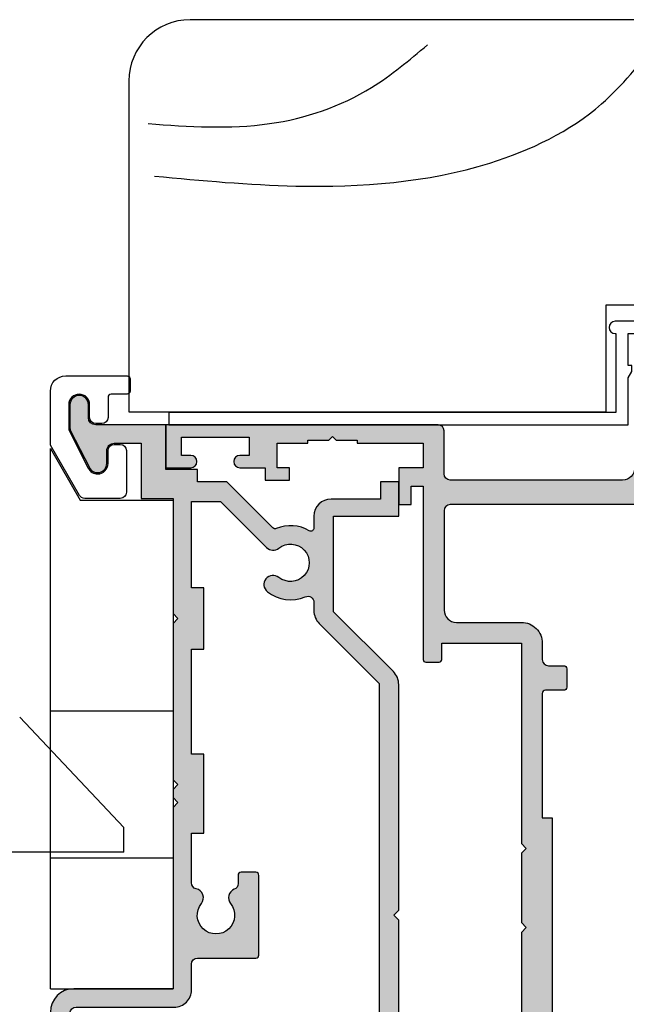
# Model space of a CAD drawing. Units: millimetres. Extents: x -56 to 354, y 0 to 482.
# Drawn here: x 125 to 175, y 44 to 125 of the extents above; entities that cross this region are included whole.
import ezdxf

# ---------------------------------------------------------------- set-up
doc = ezdxf.new("R2010")
doc.units = ezdxf.units.MM
doc.layers.add('APL Hatch', color=253, linetype='Continuous')
doc.layers.add('APL Joinery', color=2, linetype='Continuous')

# ---------------------------------------------------------------- blocks, each defined once
blk = doc.blocks.new('07411', base_point=(85.28091591843152, -344.6962242185167))
at = {"layer": 'APL Hatch'}
h = blk.add_hatch(color=256, dxfattribs=at)
edge = h.paths.add_edge_path()
edge.add_line((91.72371626926616, -360.6293860001846), (88.03094355177683, -362.7617235530446))
edge.add_arc((87.78091591843162, -362.3287268064472), 0.5000000000001255, 180, 300.00365648216217, ccw=False)
edge.add_line((87.2809159184315, -362.3287268064472), (87.2809159184315, -355.1962242185167))
edge.add_arc((87.7809159184315, -355.1962242185167), 0.5, 90, 180, ccw=False)
edge.add_line((87.7809159184315, -354.6962242185167), (101.4309359184315, -354.6962242185167))
edge.add_line((101.4309359184315, -354.6962242185167), (101.8309359184312, -354.2962242185152))
edge.add_line((101.8309359184312, -354.2962242185152), (102.2309359184317, -354.6962242185167))
edge.add_line((102.2309359184317, -354.6962242185167), (109.9809359184317, -354.6962242185167))
edge.add_line((109.9809359184317, -354.6962242185167), (110.3809359184314, -354.2962242185152))
edge.add_line((110.3809359184314, -354.2962242185152), (110.7809359184319, -354.6962242185167))
edge.add_line((110.7809359184319, -354.6962242185167), (116.4309359184315, -354.6962242185167))
edge.add_line((116.4309359184315, -354.6962242185167), (116.8309359184321, -354.2962242185152))
edge.add_line((116.8309359184321, -354.2962242185152), (117.2309359184317, -354.6962242185167))
edge.add_line((117.2309359184317, -354.6962242185167), (133.5709359184319, -354.6962242185167))
edge.add_line((133.5709359184319, -354.6962242185167), (133.5709359184319, -361.1962242185167))
edge.add_line((133.5709359184319, -361.1962242185167), (132.2309359184313, -361.1962242185156))
edge.add_arc((132.2309359184316, -361.3962242185153), 0.1999999999997044, 90.00000000009771, 180.0000000000977)
edge.add_line((132.0309359184319, -361.3962242185156), (132.0309359184319, -362.496224218516))
edge.add_arc((132.2309359184322, -362.4962242185164), 0.2000000000002728, 179.9999999998697, 269.9999999998697)
edge.add_line((132.2309359184317, -362.6962242185167), (146.3809359184314, -362.6962242185167))
edge.add_line((146.3809359184314, -362.6962242185167), (146.3809359184314, -363.6962242185167))
edge.add_line((146.3809359184314, -363.6962242185167), (144.8809359184314, -363.6962242185167))
edge.add_line((144.8809359184314, -363.6962242185167), (144.8809359184314, -364.6962242185167))
edge.add_line((144.8809359184314, -364.6962242185167), (147.8809359184314, -364.6962242185167))
edge.add_line((147.8809359184314, -364.6962242185167), (147.8809359184314, -362.6962242185167))
edge.add_line((147.8809359184314, -362.6962242185167), (149.8809359184314, -362.6962242185167))
edge.add_line((149.8809359184314, -362.6962242185167), (149.8809359184314, -368.0962242185163))
edge.add_line((149.8809359184314, -368.0962242185163), (150.1309359184314, -368.0962242185163))
edge.add_line((150.1309359184314, -368.0962242185163), (150.1309359184314, -369.7962242185152))
edge.add_line((150.1309359184314, -369.7962242185152), (150.4309359184315, -370.0962242185163))
edge.add_line((150.4309359184315, -370.0962242185163), (150.1309359184314, -370.3962242185156))
edge.add_line((150.1309359184314, -370.3962242185156), (150.1309359184314, -372.0962242185163))
edge.add_line((150.1309359184314, -372.0962242185163), (149.8809359184314, -372.0962242185163))
edge.add_line((149.8809359184314, -372.0962242185163), (149.8809359184314, -374.5962242185163))
edge.add_line((149.8809359184314, -374.5962242185163), (147.8809359184314, -374.5962242185163))
edge.add_line((147.8809359184314, -374.5962242185163), (147.8809359184314, -373.5962242185163))
edge.add_line((147.8809359184314, -373.5962242185163), (146.8809359184314, -373.5962242185163))
edge.add_line((146.8809359184314, -373.5962242185163), (146.8809359184314, -375.5962242185163))
edge.add_line((146.8809359184314, -375.5962242185163), (147.8809359184314, -375.5962242185163))
edge.add_line((147.8809359184314, -375.5962242185163), (147.8809359184314, -377.6462242185156))
edge.add_arc((148.3809359184314, -377.6462242185156), 0.5, 180, 360)
edge.add_line((148.8809359184314, -377.6462242185156), (148.8809359184314, -376.8962242185156))
edge.add_line((148.8809359184314, -376.8962242185156), (150.3809359184314, -376.8962242185156))
edge.add_line((150.3809359184314, -376.8962242185156), (150.3809359184314, -382.3962242185156))
edge.add_line((150.3809359184314, -382.3962242185156), (148.8809359184314, -382.3962242185156))
edge.add_line((148.8809359184314, -382.3962242185156), (148.8809359184314, -381.6462242185156))
edge.add_arc((148.3809359184314, -381.6462242185156), 0.5, 0, 180)
edge.add_line((147.8809359184314, -381.6462242185156), (147.8809359184314, -383.6962242185167))
edge.add_line((147.8809359184314, -383.6962242185167), (151.3809359184314, -383.6962242185167))
edge.add_line((151.3809359184314, -383.6962242185167), (151.3809359184314, -361.496224218516))
edge.add_arc((150.8809359184314, -361.496224218516), 0.5, 0, 90)
edge.add_line((150.8809359184314, -360.996224218516), (147.3809359184314, -360.996224218516))
edge.add_arc((147.3809359184314, -360.496224218516), 0.5, 180, 270, ccw=False)
edge.add_line((146.8809359184314, -360.496224218516), (146.8809359184314, -346.4462242185149))
edge.add_arc((147.8809359184314, -346.4462242185149), 1, 90, 180, ccw=False)
edge.add_line((147.8809359184314, -345.4462242185149), (156.6309359184314, -345.4462242185149))
edge.add_arc((156.6309359184314, -344.6962242185149), 0.75, 270, 450)
edge.add_line((156.6309359184314, -343.9462242185149), (147.8809359184309, -343.9462242185149))
edge.add_arc((147.8809359184314, -342.9462242185149), 1, 180, 269.99999999997397, ccw=False)
edge.add_line((146.8809359184314, -342.9462242185149), (146.8809359184314, -328.8962242185156))
edge.add_arc((147.3809359184314, -328.8962242185156), 0.5, 90, 180, ccw=False)
edge.add_line((147.3809359184314, -328.3962242185156), (150.8809359184314, -328.3962242185156))
edge.add_arc((150.8809359184314, -327.8962242185156), 0.5, 270, 360)
edge.add_line((151.3809359184314, -327.8962242185156), (151.3809359184314, -305.6962242185167))
edge.add_line((151.3809359184314, -305.6962242185167), (147.8809359184314, -305.6962242185167))
edge.add_line((147.8809359184314, -305.6962242185167), (147.8809359184314, -307.746224218516))
edge.add_arc((148.3809359184314, -307.746224218516), 0.5, 180, 360)
edge.add_line((148.8809359184314, -307.746224218516), (148.8809359184314, -306.996224218516))
edge.add_line((148.8809359184314, -306.996224218516), (150.3809359184314, -306.996224218516))
edge.add_line((150.3809359184314, -306.996224218516), (150.3809359184314, -312.496224218516))
edge.add_line((150.3809359184314, -312.496224218516), (148.8809359184314, -312.496224218516))
edge.add_line((148.8809359184314, -312.496224218516), (148.8809359184314, -311.746224218516))
edge.add_arc((148.3809359184314, -311.746224218516), 0.5, 0, 180)
edge.add_line((147.8809359184314, -311.746224218516), (147.8809359184314, -313.7962242185152))
edge.add_line((147.8809359184314, -313.7962242185152), (146.8809359184314, -313.7962242185152))
edge.add_line((146.8809359184314, -313.7962242185152), (146.8809359184314, -315.7962242185152))
edge.add_line((146.8809359184314, -315.7962242185152), (147.8809359184314, -315.7962242185152))
edge.add_line((147.8809359184314, -315.7962242185152), (147.8809359184314, -314.7962242185152))
edge.add_line((147.8809359184314, -314.7962242185152), (149.8809359184314, -314.7962242185152))
edge.add_line((149.8809359184314, -314.7962242185152), (149.8809359184314, -317.2962242185152))
edge.add_line((149.8809359184314, -317.2962242185152), (150.1309359184314, -317.2962242185152))
edge.add_line((150.1309359184314, -317.2962242185152), (150.1309359184314, -318.996224218516))
edge.add_line((150.1309359184314, -318.996224218516), (150.4309359184315, -319.2962242185152))
edge.add_line((150.4309359184315, -319.2962242185152), (150.1309359184314, -319.5962242185163))
edge.add_line((150.1309359184314, -319.5962242185163), (150.1309359184314, -321.2962242185152))
edge.add_line((150.1309359184314, -321.2962242185152), (149.8809359184314, -321.2962242185152))
edge.add_line((149.8809359184314, -321.2962242185152), (149.8809359184314, -326.6962242185149))
edge.add_line((149.8809359184314, -326.6962242185149), (147.8809359184314, -326.6962242185149))
edge.add_line((147.8809359184314, -326.6962242185149), (147.8809359184314, -324.6962242185149))
edge.add_line((147.8809359184314, -324.6962242185149), (144.8809359184314, -324.6962242185149))
edge.add_line((144.8809359184314, -324.6962242185149), (144.8809359184314, -325.6962242185149))
edge.add_line((144.8809359184314, -325.6962242185149), (146.3809359184314, -325.6962242185149))
edge.add_line((146.3809359184314, -325.6962242185149), (146.3809359184314, -326.6962242185149))
edge.add_line((146.3809359184314, -326.6962242185149), (132.2309359184317, -326.6962242185156))
edge.add_arc((132.2309359184318, -326.8962242185155), 0.1999999999999318, 90.00000000003257, 180.0000000000326)
edge.add_line((132.0309359184319, -326.8962242185156), (132.0309359184319, -327.9962242185157))
edge.add_arc((132.2309359184314, -327.9962242185154), 0.199999999999477, 180.0000000000977, 270.0000000000977)
edge.add_line((132.2309359184317, -328.1962242185149), (133.5709359184319, -328.1962242185149))
edge.add_line((133.5709359184319, -328.1962242185149), (133.5709359184319, -334.6962242185167))
edge.add_line((133.5709359184319, -334.6962242185167), (117.2309359184317, -334.6962242185167))
edge.add_line((117.2309359184317, -334.6962242185167), (116.8309359184321, -335.0962242185163))
edge.add_line((116.8309359184321, -335.0962242185163), (116.4309359184315, -334.6962242185167))
edge.add_line((116.4309359184315, -334.6962242185167), (110.7809359184319, -334.6962242185167))
edge.add_line((110.7809359184319, -334.6962242185167), (110.3809359184314, -335.0962242185163))
edge.add_line((110.3809359184314, -335.0962242185163), (109.9809359184317, -334.6962242185167))
edge.add_line((109.9809359184317, -334.6962242185167), (102.2309359184317, -334.6962242185167))
edge.add_line((102.2309359184317, -334.6962242185167), (101.8309359184312, -335.0962242185163))
edge.add_line((101.8309359184312, -335.0962242185163), (101.4309359184315, -334.6962242185167))
edge.add_line((101.4309359184315, -334.6962242185167), (87.7809159184315, -334.6962242185167))
edge.add_arc((87.7809159184315, -334.1962242185167), 0.5, 180, 270, ccw=False)
edge.add_line((87.2809159184315, -334.1962242185167), (87.2809159184315, -327.0637216305844))
edge.add_arc((87.78091591843162, -327.0637216305844), 0.5000000000001137, 59.99634351783777, 180, ccw=False)
edge.add_line((88.03094355177683, -326.630724883987), (91.72371626926616, -328.763062436847))
edge.add_arc((91.83093591843141, -328.5942313175806), 0.1999999999996352, 237.5815775663637, 360.0000000000489)
edge.add_line((92.03093591843106, -328.5942313175805), (92.030935918431, -327.20823131758))
edge.add_line((92.030935918431, -327.20823131758), (87.68053256250988, -324.6962242185167))
edge.add_line((87.68053256250988, -324.6962242185167), (85.5309159184315, -324.6962242185167))
edge.add_arc((85.5309159184315, -324.9462242185167), 0.25, 90, 180)
edge.add_line((85.2809159184315, -324.9462242185167), (85.2809159184315, -364.4462242185167))
edge.add_arc((85.5309159184315, -364.4462242185167), 0.25, 180, 270)
edge.add_line((85.5309159184315, -364.6962242185167), (87.68053256250988, -364.6962242185167))
edge.add_line((87.68053256250988, -364.6962242185167), (92.030935918431, -362.1842171194515))
edge.add_line((92.030935918431, -362.1842171194515), (92.030935918431, -360.7982171194511))
edge.add_arc((91.8309359184314, -360.7982171194509), 0.1999999999996049, 359.9999999999349, 482.4184224336416)
edge = h.paths.add_edge_path(flags=16)
edge.add_arc((133.5709359184314, -334.6962242185153), 1.700000000000301, -89.99999999998369, 1.722355591482483e-11, ccw=False)
edge.add_line((133.5709359184319, -336.3962242185156), (132.2309359184317, -336.3962242185156))
edge.add_arc((132.2309359184317, -336.8962242185156), 0.5, 90, 180)
edge.add_line((131.7309359184317, -336.8962242185156), (131.7309359184317, -338.1462242185156))
edge.add_arc((131.4809359184317, -338.1462242185156), 0.25, -90, 0, ccw=False)
edge.add_line((131.4809359184317, -338.3962242185156), (129.9809359184317, -338.3962242185156))
edge.add_arc((129.9809359184317, -338.1462242185156), 0.25, 180, 270, ccw=False)
edge.add_line((129.7309359184317, -338.1462242185156), (129.7309359184317, -336.6462242185156))
edge.add_arc((129.4809359184317, -336.6462242185156), 0.25, 0, 90)
edge.add_line((129.4809359184317, -336.3962242185156), (119.3309359184321, -336.3962242185156))
edge.add_line((119.3309359184321, -336.3962242185156), (119.3309359184321, -337.1962242185167))
edge.add_line((119.3309359184321, -337.1962242185167), (99.33093591843118, -337.1962242185167))
edge.add_line((99.33093591843118, -337.1962242185167), (99.33093591843118, -336.1962242185167))
edge.add_line((99.33093591843118, -336.1962242185167), (92.280935918431, -336.1962242185167))
edge.add_arc((92.280935918431, -336.4462242185167), 0.25, 90, 180)
edge.add_line((92.030935918431, -336.4462242185167), (92.030935918431, -338.1462242185156))
edge.add_arc((91.780935918431, -338.1462242185156), 0.25, -90, 0, ccw=False)
edge.add_line((91.780935918431, -338.3962242185156), (90.280935918431, -338.3962242185156))
edge.add_arc((90.280935918431, -338.1462242185156), 0.25, 180, 270, ccw=False)
edge.add_line((90.030935918431, -338.1462242185156), (90.030935918431, -336.4462242185167))
edge.add_arc((89.780935918431, -336.4462242185167), 0.25, 0, 90)
edge.add_line((89.780935918431, -336.1962242185167), (87.7809159184315, -336.1962242185167))
edge.add_arc((87.7809159184315, -336.6962242185167), 0.5, 90, 180)
edge.add_line((87.2809159184315, -336.6962242185167), (87.2809159184315, -352.6962242185167))
edge.add_arc((87.7809159184315, -352.6962242185167), 0.5, 180, 270)
edge.add_line((87.7809159184315, -353.1962242185167), (89.780935918431, -353.1962242185167))
edge.add_arc((89.780935918431, -352.9462242185167), 0.25, 270, 360)
edge.add_line((90.030935918431, -352.9462242185167), (90.030935918431, -351.2462242185178))
edge.add_arc((90.280935918431, -351.2462242185178), 0.25, 90, 180, ccw=False)
edge.add_line((90.280935918431, -350.9962242185178), (91.780935918431, -350.9962242185178))
edge.add_arc((91.780935918431, -351.2462242185178), 0.25, 0, 90, ccw=False)
edge.add_line((92.030935918431, -351.2462242185178), (92.030935918431, -352.9462242185167))
edge.add_arc((92.280935918431, -352.9462242185167), 0.25, 180, 270)
edge.add_line((92.280935918431, -353.1962242185167), (99.33093591843118, -353.1962242185167))
edge.add_line((99.33093591843118, -353.1962242185167), (99.33093591843118, -352.1962242185167))
edge.add_line((99.33093591843118, -352.1962242185167), (119.3309359184321, -352.1962242185167))
edge.add_line((119.3309359184321, -352.1962242185167), (119.3309359184321, -352.996224218516))
edge.add_line((119.3309359184321, -352.996224218516), (129.4809359184317, -352.996224218516))
edge.add_arc((129.4809359184317, -352.746224218516), 0.25, 270, 360)
edge.add_line((129.7309359184317, -352.746224218516), (129.7309359184317, -351.2462242185178))
edge.add_arc((129.9809359184317, -351.2462242185178), 0.25, 90, 180, ccw=False)
edge.add_line((129.9809359184317, -350.9962242185178), (131.4809359184317, -350.9962242185178))
edge.add_arc((131.4809359184317, -351.2462242185178), 0.25, 0, 90, ccw=False)
edge.add_line((131.7309359184317, -351.2462242185178), (131.7309359184317, -352.496224218516))
edge.add_arc((132.2309359184317, -352.496224218516), 0.5, 180, 270)
edge.add_line((132.2309359184317, -352.996224218516), (133.5709359184319, -352.9962242185167))
edge.add_arc((133.5709359184318, -354.6962242185166), 1.699999999999932, -3.922195901395753e-12, 89.99999999999619, ccw=False)
edge.add_line((135.2709359184317, -354.6962242185167), (135.2709359184317, -359.996224218516))
edge.add_arc((136.2709359184317, -359.996224218516), 1, 180, 270)
edge.add_line((136.2709359184317, -360.996224218516), (144.3809359184314, -360.996224218516))
edge.add_arc((144.3809359184314, -360.496224218516), 0.5, 270, 360)
edge.add_line((144.8809359184314, -360.496224218516), (144.8809359184314, -328.8962242185156))
edge.add_arc((144.3809359184314, -328.8962242185156), 0.5, 0, 90)
edge.add_line((144.3809359184314, -328.3962242185156), (136.2709359184317, -328.3962242185156))
edge.add_arc((136.2709359184317, -329.3962242185156), 1, 90, 180)
edge.add_line((135.2709359184317, -329.3962242185156), (135.2709359184317, -334.6962242185148))
at = {"layer": 'APL Joinery', "linetype": 'Continuous'}
for points in [[(91.72371626926616, -360.6293860001846), (88.03094355177683, -362.7617235530446, -0.577371541936499), (87.2809159184315, -362.3287268064472), (87.2809159184315, -355.1962242185167, -0.414213562373095), (87.7809159184315, -354.6962242185167), (101.4309359184315, -354.6962242185167), (101.8309359184312, -354.2962242185152), (102.2309359184317, -354.6962242185167), (109.9809359184317, -354.6962242185167), (110.3809359184314, -354.2962242185152), (110.7809359184319, -354.6962242185167), (116.4309359184315, -354.6962242185167), (116.8309359184321, -354.2962242185152), (117.2309359184317, -354.6962242185167), (133.5709359184319, -354.6962242185167), (133.5709359184319, -361.1962242185167), (132.2309359184313, -361.1962242185156, 0.414213562373095), (132.0309359184319, -361.3962242185156), (132.0309359184319, -362.496224218516, 0.414213562373095), (132.2309359184317, -362.6962242185167), (146.3809359184314, -362.6962242185167), (146.3809359184314, -363.6962242185167), (144.8809359184314, -363.6962242185167), (144.8809359184314, -364.6962242185167), (147.8809359184314, -364.6962242185167), (147.8809359184314, -362.6962242185167), (149.8809359184314, -362.6962242185167), (149.8809359184314, -368.0962242185163), (150.1309359184314, -368.0962242185163), (150.1309359184314, -369.7962242185152), (150.4309359184315, -370.0962242185163), (150.1309359184314, -370.3962242185156), (150.1309359184314, -372.0962242185163), (149.8809359184314, -372.0962242185163), (149.8809359184314, -374.5962242185163), (147.8809359184314, -374.5962242185163), (147.8809359184314, -373.5962242185163), (146.8809359184314, -373.5962242185163), (146.8809359184314, -375.5962242185163), (147.8809359184314, -375.5962242185163), (147.8809359184314, -377.6462242185156, 0.9999999999999999), (148.8809359184314, -377.6462242185156), (148.8809359184314, -376.8962242185156), (150.3809359184314, -376.8962242185156), (150.3809359184314, -382.3962242185156), (148.8809359184314, -382.3962242185156), (148.8809359184314, -381.6462242185156, 0.9999999999999999), (147.8809359184314, -381.6462242185156), (147.8809359184314, -383.6962242185167), (151.3809359184314, -383.6962242185167), (151.3809359184314, -361.496224218516, 0.414213562373095), (150.8809359184314, -360.996224218516), (147.3809359184314, -360.996224218516, -0.414213562373095), (146.8809359184314, -360.496224218516), (146.8809359184314, -346.4462242185149, -0.414213562373095), (147.8809359184314, -345.4462242185149), (156.6309359184314, -345.4462242185149, 0.9999999999999999), (156.6309359184314, -343.9462242185149), (147.8809359184309, -343.9462242185149, -0.4142135623729619), (146.8809359184314, -342.9462242185149), (146.8809359184314, -328.8962242185156, -0.414213562373095), (147.3809359184314, -328.3962242185156), (150.8809359184314, -328.3962242185156, 0.414213562373095), (151.3809359184314, -327.8962242185156), (151.3809359184314, -305.6962242185167), (147.8809359184314, -305.6962242185167), (147.8809359184314, -307.746224218516, 0.9999999999999999), (148.8809359184314, -307.746224218516), (148.8809359184314, -306.996224218516), (150.3809359184314, -306.996224218516), (150.3809359184314, -312.496224218516), (148.8809359184314, -312.496224218516), (148.8809359184314, -311.746224218516, 0.9999999999999999), (147.8809359184314, -311.746224218516), (147.8809359184314, -313.7962242185152), (146.8809359184314, -313.7962242185152), (146.8809359184314, -315.7962242185152), (147.8809359184314, -315.7962242185152), (147.8809359184314, -314.7962242185152), (149.8809359184314, -314.7962242185152), (149.8809359184314, -317.2962242185152), (150.1309359184314, -317.2962242185152), (150.1309359184314, -318.996224218516), (150.4309359184315, -319.2962242185152), (150.1309359184314, -319.5962242185163), (150.1309359184314, -321.2962242185152), (149.8809359184314, -321.2962242185152), (149.8809359184314, -326.6962242185149), (147.8809359184314, -326.6962242185149), (147.8809359184314, -324.6962242185149), (144.8809359184314, -324.6962242185149), (144.8809359184314, -325.6962242185149), (146.3809359184314, -325.6962242185149), (146.3809359184314, -326.6962242185149), (132.2309359184317, -326.6962242185156, 0.414213562373095), (132.0309359184319, -326.8962242185156), (132.0309359184319, -327.9962242185157, 0.414213562373095), (132.2309359184317, -328.1962242185149), (133.5709359184319, -328.1962242185149), (133.5709359184319, -334.6962242185167), (117.2309359184317, -334.6962242185167), (116.8309359184321, -335.0962242185163), (116.4309359184315, -334.6962242185167), (110.7809359184319, -334.6962242185167), (110.3809359184314, -335.0962242185163), (109.9809359184317, -334.6962242185167), (102.2309359184317, -334.6962242185167), (101.8309359184312, -335.0962242185163), (101.4309359184315, -334.6962242185167), (87.7809159184315, -334.6962242185167, -0.414213562373095), (87.2809159184315, -334.1962242185167), (87.2809159184315, -327.0637216305844, -0.577371541936499), (88.03094355177683, -326.630724883987), (91.72371626926616, -328.763062436847, 0.591506853715409), (92.03093591843106, -328.5942313175805), (92.030935918431, -327.20823131758), (87.68053256250988, -324.6962242185167), (85.5309159184315, -324.6962242185167, 0.414213562373095), (85.2809159184315, -324.9462242185167), (85.2809159184315, -364.4462242185167, 0.414213562373095), (85.5309159184315, -364.6962242185167), (87.68053256250988, -364.6962242185167), (92.030935918431, -362.1842171194515), (92.030935918431, -360.7982171194511, 0.5915068537154369)], [(135.2709359184317, -334.6962242185148, -0.4142135623730992), (133.5709359184319, -336.3962242185156), (132.2309359184317, -336.3962242185156, 0.414213562373095), (131.7309359184317, -336.8962242185156), (131.7309359184317, -338.1462242185156, -0.414213562373095), (131.4809359184317, -338.3962242185156), (129.9809359184317, -338.3962242185156, -0.414213562373095), (129.7309359184317, -338.1462242185156), (129.7309359184317, -336.6462242185156, 0.414213562373095), (129.4809359184317, -336.3962242185156), (119.3309359184321, -336.3962242185156), (119.3309359184321, -337.1962242185167), (99.33093591843118, -337.1962242185167), (99.33093591843118, -336.1962242185167), (92.280935918431, -336.1962242185167, 0.414213562373095), (92.030935918431, -336.4462242185167), (92.030935918431, -338.1462242185156, -0.414213562373095), (91.780935918431, -338.3962242185156), (90.280935918431, -338.3962242185156, -0.414213562373095), (90.030935918431, -338.1462242185156), (90.030935918431, -336.4462242185167, 0.414213562373095), (89.780935918431, -336.1962242185167), (87.7809159184315, -336.1962242185167, 0.414213562373095), (87.2809159184315, -336.6962242185167), (87.2809159184315, -352.6962242185167, 0.414213562373095), (87.7809159184315, -353.1962242185167), (89.780935918431, -353.1962242185167, 0.414213562373095), (90.030935918431, -352.9462242185167), (90.030935918431, -351.2462242185178, -0.414213562373095), (90.280935918431, -350.9962242185178), (91.780935918431, -350.9962242185178, -0.414213562373095), (92.030935918431, -351.2462242185178), (92.030935918431, -352.9462242185167, 0.414213562373095), (92.280935918431, -353.1962242185167), (99.33093591843118, -353.1962242185167), (99.33093591843118, -352.1962242185167), (119.3309359184321, -352.1962242185167), (119.3309359184321, -352.996224218516), (129.4809359184317, -352.996224218516, 0.414213562373095), (129.7309359184317, -352.746224218516), (129.7309359184317, -351.2462242185178, -0.414213562373095), (129.9809359184317, -350.9962242185178), (131.4809359184317, -350.9962242185178, -0.414213562373095), (131.7309359184317, -351.2462242185178), (131.7309359184317, -352.496224218516, 0.414213562373095), (132.2309359184317, -352.996224218516), (133.5709359184319, -352.9962242185167, -0.4142135623730909), (135.2709359184317, -354.6962242185167), (135.2709359184317, -359.996224218516, 0.414213562373095), (136.2709359184317, -360.996224218516), (144.3809359184314, -360.996224218516, 0.414213562373095), (144.8809359184314, -360.496224218516), (144.8809359184314, -328.8962242185156, 0.414213562373095), (144.3809359184314, -328.3962242185156), (136.2709359184317, -328.3962242185156, 0.414213562373095), (135.2709359184317, -329.3962242185156)]]:
    blk.add_lwpolyline(points, format="xyb", close=True, dxfattribs=at)
blk = doc.blocks.new('9700531', base_point=(483.5538646438413, 90.72223445125019))
at = {"layer": 'APL Joinery', "color": 8, "linetype": 'Continuous'}
blk.add_lwpolyline([(485.5538646438425, 93.07223445124922, 0.9999999999999999), (484.5538646438425, 93.0722344512493), (484.5538646438425, 93.02223445125037), (478.1038646438413, 93.02223445125037), (478.1038646438413, 129.4722344512502), (477.1038646438413, 129.4722344512502), (477.1038646438413, 92.02223445125037), (480.9342494015712, 92.02223445125037), (481.4538646438417, 91.72223445124928), (481.9538646438407, 91.72223445124928), (481.9538646438417, 92.02223445124946), (484.5538646438411, 92.02223445125037), (484.553864643842, 89.42223445125), (481.9538646438417, 89.42223445125), (481.9538646438417, 89.72223445124928), (481.4538646438417, 89.72223445124928), (480.9342494015703, 89.42223445125), (477.1038646438413, 89.42223445125), (477.1038646438413, 51.97223445125019), (478.1038646438413, 51.97223445125019), (478.1038646438413, 88.42223445125), (484.5538646438416, 88.42223445125057), (484.5538646438425, 88.37223445125167, 0.9999999999999999), (485.5538646438425, 88.37223445125198)], format="xyb", close=True, dxfattribs=at)
blk = doc.blocks.new('Timber Profile 15', base_point=(458.904752431143, 826.063773396696))
at = {"layer": 'APL Joinery', "color": 3, "linetype": 'Continuous'}
blk.add_lwpolyline([(462.0047524311431, 818.6637733966952), (500.9047524311436, 818.6637733966952), (500.9047524311436, 845.6637733966938, 0.414213562373095), (495.9047524311436, 850.6637733966938), (421.9047524311436, 850.6637733966938, 0.414213562373095), (416.9047524311436, 845.6637733966938), (416.9047524311436, 818.6637733966952), (455.8047524311451, 818.6637733966961), (455.8047524311442, 827.413773396697), (462.0047524311422, 827.413773396697)], format="xyb", close=True, dxfattribs=at)
at = {"layer": 'APL Joinery', "color": 8}
for points in [[(418.4691567886794, 842.1843094832511), (428.3810649054358, 842.1843094832511), (436.6856394865063, 845.1296842782217), (441.2397601609628, 848.6105794341588)], [(419.0049346339074, 837.9001295159792), (430.5241807813563, 837.0968475512341), (446.3296631756548, 838.9711759310921), (455.4379045245687, 843.7908762593306), (459.9920251990252, 848.8783410379369)]]:
    blk.add_spline(points, degree=3, dxfattribs=at)
blk = doc.blocks.new('9070140', base_point=(289.9467297632527, 192.7973809706925))
at = {"layer": 'APL Joinery', "color": 8, "linetype": 'Continuous', "flags": 128}
blk.add_lwpolyline([(289.2724271041985, 191.2456577595769, -0.2826140708667944), (288.5142371494354, 190.7799076684857, -0.414213562373095), (287.6642371494355, 191.6299076684857), (287.6642371494355, 192.6799276684858, 0.414213562373095), (287.1642371494355, 193.1799276684858), (286.6642371494355, 193.1799276684858, 0.414213562373095), (286.1642371494355, 192.6799276684858), (286.1642371494355, 189.2799076684858, 0.414213562373095), (286.6642371494355, 188.7799076684858), (289.5635721864352, 188.7799076684858, 0.267935309311624), (289.9965719346352, 189.0298852332856), (292.3642371494353, 193.1303110242859), (292.3642371494353, 197.5299076684858, 0.414213562373095), (291.1142371494353, 198.7799076684858), (286.1142371494353, 198.7799076684858, 0.414213562373095), (285.8642371494353, 198.5299076684858), (285.8642371494353, 197.5299076684858, 0.414213562373095), (286.1142371494353, 197.2799076684858), (287.4142371494355, 197.2799076684858, -0.414213562373095), (287.6642371494355, 197.0299076684858), (287.6642371494355, 195.3799276684856, 0.414213562373095), (288.1642371494355, 194.8799276684856), (288.6642371494355, 194.8799276684856, 0.414213562373095), (289.1642371494355, 195.3799276684856), (289.1642371494354, 196.4299076684859, -0.414213562373095), (290.0142371494354, 197.2799076684859, -0.414213562373095), (290.8642371494353, 196.4299076684859), (290.8642371494354, 194.5299276684857, -0.1178085218647168), (290.7994300586353, 194.2586924386858)], format="xyb", close=True, dxfattribs=at)
blk = doc.blocks.new('07445', base_point=(82.74321686094639, 273.1450069829407))
at = {"layer": 'APL Hatch'}
h = blk.add_hatch(color=256, dxfattribs=at)
edge = h.paths.add_edge_path(flags=16)
edge.add_arc((111.4856566478516, 289.5450069829424), 0.5000000000017971, 90.00000000013188, 167.2909670057763, ccw=False)
edge.add_line((111.4856566478505, 290.0450069829442), (115.5432368609493, 290.0450069829442))
edge.add_line((115.5432368609493, 290.0450069829442), (115.5432368609493, 289.0450069829442))
edge.add_line((115.5432368609493, 289.0450069829442), (121.99323686095, 289.0450069829442))
edge.add_line((121.99323686095, 289.0450069829442), (121.99323686095, 290.0450069829442))
edge.add_line((121.99323686095, 290.0450069829442), (130.5432368609493, 290.0450069829442))
edge.add_line((130.5432368609493, 290.0450069829442), (130.5432368609493, 289.0450069829442))
edge.add_line((130.5432368609493, 289.0450069829442), (135.5432368609493, 289.0450069829442))
edge.add_line((135.5432368609493, 289.0450069829442), (135.5432368609493, 290.0450069829442))
edge.add_line((135.5432368609493, 290.0450069829442), (142.5932368609463, 290.0450069829442))
edge.add_line((142.5932368609463, 290.0450069829442), (142.5932368609463, 287.6723706215714))
edge.add_line((142.5932368609463, 287.6723706215714), (138.8379067750558, 283.9170405356818))
edge.add_arc((139.368236860946, 283.386710449792), 0.750000000000187, 135.0000000000169, 218.7192973222485)
edge.add_arc((137.5932368609459, 281.9636855027161), 1.524999999999906, -218.71929732224885, 38.71929732223822, ccw=False)
edge.add_arc((135.8182368609463, 283.3867104497923), 0.7500000000000783, 321.2807026777325, 501.2807026777292)
edge.add_arc((137.5932368609468, 281.9636855027175), 3.024999999999942, 141.2807026777717, 203.4009508140928)
edge.add_arc((134.358175037736, 280.563685502716), 0.5000000000000122, -90.00000000000648, 23.40095081397891, ccw=False)
edge.add_line((134.358175037736, 280.063685502716), (133.6932368609466, 280.0636855027157))
edge.add_arc((133.6932368609459, 278.5636855027159), 1.499999999999773, 89.99999999997503, 134.9999999999762)
edge.add_line((132.6325766891667, 279.624345674496), (127.7532379976104, 274.7450069829408))
edge.add_line((127.7532379976104, 274.7450069829408), (84.14321686094473, 274.7450069829408))
edge.add_line((84.14321686094473, 274.7450069829408), (84.14321686094473, 277.1794280008314))
edge.add_arc((92.64321686094357, 277.179428000828), 8.499999999998835, 148.0033332759139, 179.999999999977, ccw=False)
edge.add_line((85.43454600997626, 281.6833223781857), (92.16519959951333, 292.6763552921068))
edge.add_arc((89.24323686094617, 294.6030451359652), 3.500000000000262, 326.5998577674964, 360.0000000000037)
edge.add_line((92.74323686094641, 294.6030451359654), (92.74323686094618, 299.4450069829456))
edge.add_arc((93.24323686094618, 299.4450069829456), 0.5, 90, 180, ccw=False)
edge.add_line((93.24323686094618, 299.9450069829456), (100.8432368609484, 299.9450069829456))
edge.add_arc((100.8432368609484, 299.4450069829456), 0.5, 0, 90, ccw=False)
edge.add_line((101.3432368609484, 299.4450069829456), (101.3432368609486, 291.4450069829456))
edge.add_arc((102.7432368609493, 291.4450069829456), 1.400000000000659, 180, 270.0000000000046)
edge.add_line((102.7432368609494, 290.045006982945), (104.8432568609481, 290.0450069829442))
edge.add_arc((104.8432568609481, 289.5450069829442), 0.5, 0, 90, ccw=False)
edge.add_line((105.3432568609481, 289.5450069829442), (105.3432568609481, 284.7950069829442))
edge.add_arc((105.5932568609481, 284.7950069829442), 0.25, 180, 270)
edge.add_line((105.5932568609481, 284.5450069829442), (112.0932568609481, 284.5450069829442))
edge.add_arc((112.0932568609481, 284.7950069829442), 0.25, 270, 360)
edge.add_line((112.3432568609481, 284.7950069829442), (112.3432568609481, 285.9950069829449))
edge.add_arc((112.0932568609481, 285.9950069829449), 0.25, 0, 90)
edge.add_line((112.0932568609481, 286.2450069829449), (111.4225149160105, 286.2450069829457))
edge.add_arc((111.4225149160089, 286.7450069829436), 0.4999999999978968, 202.3336826580382, 270.00000000018076, ccw=False)
edge.add_arc((110.2662818080255, 286.2700069829424), 0.7500000000013517, 22.33368265777433, 128.7192973222626)
edge.add_arc((108.8432568609483, 288.0450069829459), 1.525000000002311, 51.28070267769391, 308.71929732219036, ccw=False)
edge.add_arc((110.2662818080269, 289.8200069829434), 0.7499999999974789, 231.2807026776054, 347.2909670053951)
edge = h.paths.add_edge_path()
edge.add_line((82.7432168609476, 277.1505783353039), (82.74321686094646, 273.3950069829407))
edge.add_arc((82.99321686094646, 273.3950069829407), 0.25, 180, 270)
edge.add_line((82.99321686094646, 273.1450069829407), (89.64323686094605, 273.1450069829407))
edge.add_line((89.64323686094605, 273.1450069829407), (89.64323686094605, 268.1450069829407))
edge.add_line((89.64323686094605, 268.1450069829407), (91.24323686094596, 268.1450069829407))
edge.add_line((91.24323686094596, 268.1450069829407), (91.24323686094596, 273.1450069829407))
edge.add_line((91.24323686094596, 273.1450069829407), (108.4432568609503, 273.1450069829407))
edge.add_line((108.4432568609503, 273.1450069829407), (108.8432568609481, 273.5450069829421))
edge.add_line((108.8432568609481, 273.5450069829421), (109.2432568609495, 273.1450069829407))
edge.add_line((109.2432568609495, 273.1450069829407), (127.6513902443088, 273.1450069829407))
edge.add_arc((127.6532368609449, 274.645005846276), 1.500000000000114, 269.9294644224307, 314.9999999999862)
edge.add_line((128.7138970327246, 273.5843456744959), (133.5932368609463, 278.4636855027165))
edge.add_line((133.5932368609463, 278.4636855027165), (141.3932368609465, 278.4636855027165))
edge.add_line((141.3932368609465, 278.4636855027165), (141.3932368609465, 273.1450069829407))
edge.add_line((141.3932368609465, 273.1450069829407), (144.1932368609467, 273.1450069829407))
edge.add_line((144.1932368609467, 273.1450069829407), (144.1932368609467, 274.6450069829389))
edge.add_line((144.1932368609467, 274.6450069829389), (142.7932368609461, 274.6450069829389))
edge.add_line((142.7932368609461, 274.6450069829389), (142.7932368609452, 278.6636855027164))
edge.add_arc((141.3932368609458, 278.6636855027159), 1.399999999999409, 1.861078853611438e-11, 90.0000000000186)
edge.add_line((141.3932368609454, 280.0636855027153), (140.4222163589282, 280.063685502716))
edge.add_arc((140.4222163589281, 280.3136855027161), 0.2500000000001137, 149.7471600378909, 270.00000000002603, ccw=False)
edge.add_arc((137.5932368609458, 281.9636855027152), 3.025000000000062, 329.7471600378944, 382.5833761036459)
edge.add_arc((140.6171153575773, 283.2213753840495), 0.2500000000000992, 134.9999999998434, 202.5833761034871, ccw=False)
edge.add_line((140.4403386622811, 283.3981520793466), (144.1932368609467, 287.151050278012))
edge.add_line((144.1932368609467, 287.151050278012), (144.1932368609467, 289.5450069829442))
edge.add_line((144.1932368609467, 289.5450069829442), (145.1932368609467, 289.5450069829442))
edge.add_line((145.1932368609467, 289.5450069829442), (145.1932368609467, 292.1450069829407))
edge.add_line((145.1932368609467, 292.1450069829407), (148.8432368609463, 292.1450069829407))
edge.add_line((148.8432368609463, 292.1450069829407), (148.8432368609463, 297.8450069829416))
edge.add_arc((149.4432368609475, 297.8450069829416), 0.6000000000011596, 90.00000000001091, 180, ccw=False)
edge.add_line((149.4432368609474, 298.4450069829428), (150.4932168609446, 298.4450069829438))
edge.add_arc((150.4932168609446, 299.1950069829438), 0.75, 270, 450)
edge.add_line((150.4932168609446, 299.9450069829438), (148.5932368609463, 299.9450069829438))
edge.add_arc((148.5932368609557, 299.4450069829463), 0.4999999999974989, 90.0000000010748, 116.8758459688902)
edge.add_line((148.3672075027667, 299.8910010739769), (145.354172823674, 298.3639981194976))
edge.add_arc((145.6932168609458, 297.6950069829428), 0.7499999999989854, 116.875845967783, 269.9999999999696)
edge.add_line((145.6932168609454, 296.9450069829438), (146.7432368609441, 296.9450069829402))
edge.add_arc((146.7432368609477, 296.3450069829391), 0.6000000000010459, 3.420268512854818e-10, 90.00000000034458, ccw=False)
edge.add_line((147.3432368609488, 296.3450069829427), (147.3432368609463, 294.1450069829407))
edge.add_line((147.3432368609463, 294.1450069829407), (142.8432168609446, 294.1450069829407))
edge.add_line((142.8432168609446, 294.1450069829407), (142.8432168609446, 291.5450069829442))
edge.add_line((142.8432168609446, 291.5450069829442), (133.4432368609471, 291.5450069829442))
edge.add_line((133.4432368609471, 291.5450069829442), (133.0432368609493, 291.1450069829427))
edge.add_line((133.0432368609493, 291.1450069829427), (132.6432368609479, 291.5450069829442))
edge.add_line((132.6432368609479, 291.5450069829442), (119.8932368609479, 291.5450069829442))
edge.add_line((119.8932368609479, 291.5450069829442), (119.49323686095, 291.1450069829427))
edge.add_line((119.49323686095, 291.1450069829427), (119.0932368609486, 291.5450069829442))
edge.add_line((119.0932368609486, 291.5450069829442), (118.4432368609471, 291.5450069829442))
edge.add_line((118.4432368609471, 291.5450069829442), (118.0432368609493, 291.1450069829427))
edge.add_line((118.0432368609493, 291.1450069829427), (117.6432368609479, 291.5450069829442))
edge.add_line((117.6432368609479, 291.5450069829442), (102.8432368609486, 291.5450069829442))
edge.add_line((102.8432368609486, 291.5450069829442), (102.8432368609484, 299.6450069829427))
edge.add_arc((100.9432368609468, 299.6450069829419), 1.90000000000154, 2.228397048400422e-11, 90.00000000001799)
edge.add_line((100.9432368609462, 301.5450069829435), (95.74323686094618, 301.5450069829442))
edge.add_line((95.74323686094618, 301.5450069829442), (95.74323686094618, 302.445006982942))
edge.add_line((95.74323686094618, 302.445006982942), (94.74323686094618, 302.445006982942))
edge.add_line((94.74323686094618, 302.445006982942), (94.74323686094618, 301.5450069829442))
edge.add_line((94.74323686094618, 301.5450069829442), (94.74323686094618, 301.445006982942))
edge.add_line((94.74323686094618, 301.445006982942), (92.74323686094618, 301.445006982942))
edge.add_line((92.74323686094618, 301.445006982942), (92.74323686094618, 301.5450069829442))
edge.add_line((92.74323686094618, 301.5450069829442), (92.74323686094618, 306.5450069829405))
edge.add_arc((92.74323686094618, 306.9450069829417), 0.4000000000011141, 270, 450)
edge.add_line((92.74323686094618, 307.3450069829427), (92.74323686094618, 312.3450069829435))
edge.add_line((92.74323686094618, 312.3450069829435), (92.74323686094618, 312.445006982942))
edge.add_line((92.74323686094618, 312.445006982942), (94.74323686094618, 312.445006982942))
edge.add_line((94.74323686094618, 312.445006982942), (94.74323686094618, 311.445006982942))
edge.add_line((94.74323686094618, 311.445006982942), (95.74323686094618, 311.445006982942))
edge.add_line((95.74323686094618, 311.445006982942), (95.74323686094618, 312.445006982942))
edge.add_line((95.74323686094618, 312.445006982942), (96.74323686094618, 312.445006982942))
edge.add_line((96.74323686094618, 312.445006982942), (96.74323686094618, 312.5450069829442))
edge.add_line((96.74323686094618, 312.5450069829442), (96.74323686094618, 314.4950069829449))
edge.add_arc((96.24323686094618, 314.4950069829449), 0.5, 0, 180)
edge.add_line((95.74323686094618, 314.4950069829449), (95.74323686094618, 313.7450069829449))
edge.add_line((95.74323686094618, 313.7450069829449), (94.24323686094618, 313.7450069829449))
edge.add_line((94.24323686094618, 313.7450069829449), (94.24323686094618, 314.7450069829449))
edge.add_arc((93.99323686094618, 314.7450069829449), 0.25, 0, 150.4480761240803)
edge.add_line((93.77575959009744, 314.868310010743), (93.2107141317957, 313.8717039551468))
edge.add_arc((92.9932368609482, 313.9950069829446), 0.249999999998741, 179.9999999999479, 330.4480761240069, ccw=False)
edge.add_line((92.74323686094948, 313.9950069829448), (92.74323686094618, 318.9950069829449))
edge.add_arc((92.99323686094618, 318.9950069829449), 0.25, 29.551923875919726, 180, ccw=False)
edge.add_line((93.21071413179493, 319.118310010743), (93.77575959010036, 318.1217039551468))
edge.add_arc((93.99323686094867, 318.245006982945), 0.2499999999996699, 209.5519238759922, 360.0000000000782)
edge.add_line((94.24323686094834, 318.2450069829453), (94.24323686094618, 319.2450069829449))
edge.add_line((94.24323686094618, 319.2450069829449), (95.74323686094618, 319.2450069829449))
edge.add_line((95.74323686094618, 319.2450069829449), (95.74323686094618, 318.4950069829449))
edge.add_arc((96.24323686094618, 318.4950069829449), 0.5, 180, 360)
edge.add_line((96.74323686094618, 318.4950069829449), (96.74323686094618, 320.5450069829442))
edge.add_line((96.74323686094618, 320.5450069829442), (92.24323686094618, 320.5450069829442))
edge.add_arc((92.24323686094618, 319.5450069829442), 1, 90, 180)
edge.add_line((91.24323686094618, 319.5450069829442), (91.24323686094641, 294.4153080686008))
edge.add_arc((89.24323686094576, 294.4153080686032), 2.000000000000654, 328.52230664505225, 359.99999999992997, ccw=False)
edge.add_line((90.94892390328829, 293.3709749255941), (84.21478164923137, 282.3722440503386))
edge.add_arc((92.7432168609468, 277.1505783353051), 9.999999999999204, 148.5223066451209, 180.0000000000065)
at = {"layer": 'APL Joinery', "linetype": 'Continuous'}
for points in [[(82.7432168609476, 277.1505783353039), (82.74321686094646, 273.3950069829407, 0.414213562373095), (82.99321686094646, 273.1450069829407), (89.64323686094605, 273.1450069829407), (89.64323686094605, 268.1450069829407), (91.24323686094596, 268.1450069829407), (91.24323686094596, 273.1450069829407), (108.4432568609503, 273.1450069829407), (108.8432568609481, 273.5450069829421), (109.2432568609495, 273.1450069829407), (127.6513902443088, 273.1450069829407, 0.1992323337435561), (128.7138970327246, 273.5843456744959), (133.5932368609463, 278.4636855027165), (141.3932368609465, 278.4636855027165), (141.3932368609465, 273.1450069829407), (144.1932368609467, 273.1450069829407), (144.1932368609467, 274.6450069829389), (142.7932368609461, 274.6450069829389), (142.7932368609452, 278.6636855027164, 0.4142135623730909), (141.3932368609454, 280.0636855027153), (140.4222163589282, 280.063685502716, -0.5788221705814502), (140.2062637254943, 280.4396397011894, 0.2347146043132461), (140.3862849379868, 283.1253685228795, -0.3037440006547477), (140.4403386622811, 283.3981520793466), (144.1932368609467, 287.151050278012), (144.1932368609467, 289.5450069829442), (145.1932368609467, 289.5450069829442), (145.1932368609467, 292.1450069829407), (148.8432368609463, 292.1450069829407), (148.8432368609463, 297.8450069829416, -0.4142135623730409), (149.4432368609474, 298.4450069829428), (150.4932168609446, 298.4450069829438, 0.9999999999999999), (150.4932168609446, 299.9450069829438), (148.5932368609463, 299.9450069829438, 0.1178085218647786), (148.3672075027667, 299.8910010739769), (145.354172823674, 298.3639981194976, 0.7892152017802785), (145.6932168609454, 296.9450069829438), (146.7432368609441, 296.9450069829402, -0.4142135623731076), (147.3432368609488, 296.3450069829427), (147.3432368609463, 294.1450069829407), (142.8432168609446, 294.1450069829407), (142.8432168609446, 291.5450069829442), (133.4432368609471, 291.5450069829442), (133.0432368609493, 291.1450069829427), (132.6432368609479, 291.5450069829442), (119.8932368609479, 291.5450069829442), (119.49323686095, 291.1450069829427), (119.0932368609486, 291.5450069829442), (118.4432368609471, 291.5450069829442), (118.0432368609493, 291.1450069829427), (117.6432368609479, 291.5450069829442), (102.8432368609486, 291.5450069829442), (102.8432368609484, 299.6450069829427, 0.4142135623730783), (100.9432368609462, 301.5450069829435), (95.74323686094618, 301.5450069829442), (95.74323686094618, 302.445006982942), (94.74323686094618, 302.445006982942), (94.74323686094618, 301.5450069829442), (94.74323686094618, 301.445006982942), (92.74323686094618, 301.445006982942), (92.74323686094618, 301.5450069829442), (92.74323686094618, 306.5450069829405, 0.9999999999999999), (92.74323686094618, 307.3450069829427), (92.74323686094618, 312.3450069829435), (92.74323686094618, 312.445006982942), (94.74323686094618, 312.445006982942), (94.74323686094618, 311.445006982942), (95.74323686094618, 311.445006982942), (95.74323686094618, 312.445006982942), (96.74323686094618, 312.445006982942), (96.74323686094618, 312.5450069829442), (96.74323686094618, 314.4950069829449, 0.9999999999999999), (95.74323686094618, 314.4950069829449), (95.74323686094618, 313.7450069829449), (94.24323686094618, 313.7450069829449), (94.24323686094618, 314.7450069829449, 0.7704379051117117), (93.77575959009744, 314.868310010743), (93.2107141317957, 313.8717039551468, -0.7704379051116643), (92.74323686094948, 313.9950069829448), (92.74323686094618, 318.9950069829449, -0.7704379051117117), (93.21071413179493, 319.118310010743), (93.77575959010036, 318.1217039551468, 0.7704379051117929), (94.24323686094834, 318.2450069829453), (94.24323686094618, 319.2450069829449), (95.74323686094618, 319.2450069829449), (95.74323686094618, 318.4950069829449, 0.9999999999999999), (96.74323686094618, 318.4950069829449), (96.74323686094618, 320.5450069829442), (92.24323686094618, 320.5450069829442, 0.414213562373095), (91.24323686094618, 319.5450069829442), (91.24323686094641, 294.4153080686008, -0.1382175680980156), (90.94892390328829, 293.3709749255941), (84.21478164923137, 282.3722440503386, 0.1382175680980514)], [(110.9979067119193, 289.6550069829413, -0.3506406766913633), (111.4856566478505, 290.0450069829442), (115.5432368609493, 290.0450069829442), (115.5432368609493, 289.0450069829442), (121.99323686095, 289.0450069829442), (121.99323686095, 290.0450069829442), (130.5432368609493, 290.0450069829442), (130.5432368609493, 289.0450069829442), (135.5432368609493, 289.0450069829442), (135.5432368609493, 290.0450069829442), (142.5932368609463, 290.0450069829442), (142.5932368609463, 287.6723706215714), (138.8379067750558, 283.9170405356818, 0.3824594225137765), (138.7830720257811, 282.9175813463602, -2.083394336380836), (136.403401696111, 282.9175813463604, 1.000000000000004), (135.2330720257816, 283.8558395532243, 0.2778896604911624), (134.8170490552131, 280.7622670629991, -0.5395760792499606), (134.358175037736, 280.063685502716), (133.6932368609466, 280.0636855027157, 0.1989123673796587), (132.6325766891667, 279.624345674496), (127.7532379976104, 274.7450069829408), (84.14321686094473, 274.7450069829408), (84.14321686094473, 277.1794280008314, -0.1405260033004462), (85.43454600997626, 281.6833223781857), (92.16519959951333, 292.6763552921068, 0.146776207658861), (92.74323686094641, 294.6030451359654), (92.74323686094618, 299.4450069829456, -0.414213562373095), (93.24323686094618, 299.9450069829456), (100.8432368609484, 299.9450069829456, -0.414213562373095), (101.3432368609484, 299.4450069829456), (101.3432368609486, 291.4450069829456, 0.4142135623731179), (102.7432368609494, 290.045006982945), (104.8432568609481, 290.0450069829442, -0.414213562373095), (105.3432568609481, 289.5450069829442), (105.3432568609481, 284.7950069829442, 0.414213562373095), (105.5932568609481, 284.5450069829442), (112.0932568609481, 284.5450069829442, 0.414213562373095), (112.3432568609481, 284.7950069829442), (112.3432568609481, 285.9950069829449, 0.414213562373095), (112.0932568609481, 286.2450069829449), (111.4225149160105, 286.2450069829457, -0.3041393325452872), (110.9600216728177, 286.5550069829425, 0.500684192467912), (109.7971527045929, 286.8551718181081, -2.083394336381071), (109.7971527045953, 289.2348421477818, 0.5543676005433129)]]:
    blk.add_lwpolyline(points, format="xyb", close=True, dxfattribs=at)
blk = doc.blocks.new('open in hd lock')
at = {"layer": 'APL Joinery', "color": 8}
for p, q in [((-8.99999886320029, 27.4082631652642), (-11.42597173579176, 23.20635489215192)), ((-18.99999886320026, 23.20635489215186), (-18.99999886320029, -16.64923546491704)), ((-11.42597173579176, 23.20635489215192), (-18.99999886320026, 23.20635489215186))]:
    blk.add_line(p, q, dxfattribs=at)
at = {"layer": 'APL Joinery', "color": 8, "linetype": 'Continuous'}
for p, q in [((-8.99999886320029, -16.64923546491704), (-8.99999886320029, 27.4082631652642)), ((-19.00001682040011, 6), (-9.000016820400106, 6)), ((-6.500016820500207, 5.5), (-15.00001682050021, -3.5)), ((-15.00001682050021, -5.5), (-15.00001682050021, -3.5)), ((-15.00001682050021, -5.5), (-4.500016820500207, -5.5)), ((-19.00001682040011, -6), (-9.000016820400106, -6)), ((-8.99999886320029, -16.64923546491704), (-18.99999886320029, -16.64923546491704))]:
    blk.add_line(p, q, dxfattribs=at)

msp = doc.modelspace()

# ---------------------------------------------------------------- block references
at = {"layer": 'APL Joinery', "color": 8, "xscale": -1}
msp.add_blockref('open in hd lock', (118.9139580497787, 62.38590313795299), dxfattribs=at)
at = {"layer": 'APL Joinery'}
msp.add_blockref('Timber Profile 15', (176.3139580497785, 100.1859031379503), dxfattribs=at)
at = {"layer": 'APL Joinery', "rotation": 90}
for name, p in [('9700531', (176.3139580497789, 98.18590313794915)), ('07411', (176.3139580497807, 25.63588313794929)), ('07445', (156.313956912981, 25.63588313794929))]:
    msp.add_blockref(name, p, dxfattribs=at)
at = {"layer": 'APL Joinery', "xscale": -1}
msp.add_blockref('9070140', (130.3314642991844, 89.75335644022341), dxfattribs=at)

doc.saveas('drawing.dxf')
